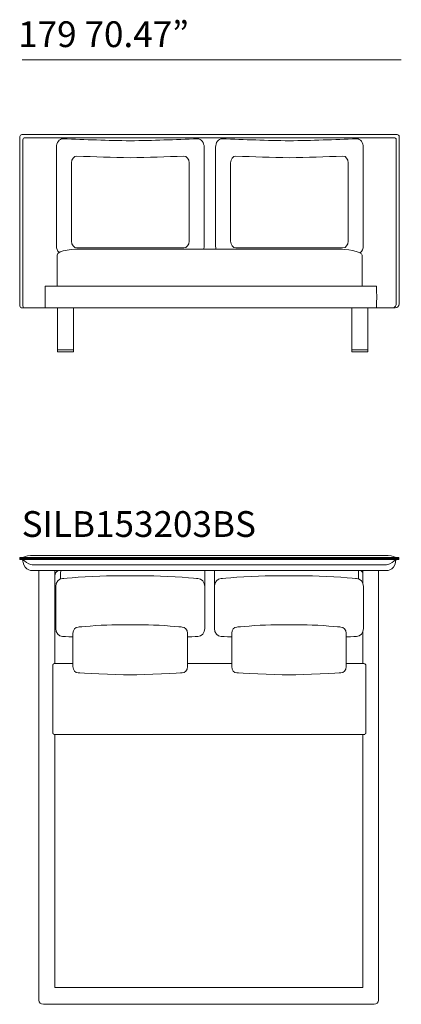
# Model space of a CAD drawing. Units: millimetres. Extents: x 1542 to 25387, y 720 to 13937.
# Drawn here: x 5155 to 7002, y 1856 to 6618 of the extents above; entities that cross this region are included whole.
import ezdxf

# ---------------------------------------------------------------- set-up
doc = ezdxf.new("R2010")
doc.units = ezdxf.units.MM
doc.layers.get('0').update_dxf_attribs({"lineweight": 13})
doc.styles.add('PDF Arial', font='arial.ttf')

msp = doc.modelspace()

# ---------------------------------------------------------------- linework, layer by layer
at = {"lineweight": 13}
for p, q in [((7001.8, 6423.2), (5166.7, 6423.2)), ((5156.4, 5233.9), (5156.4, 6052.4)), ((5166.4, 6062.4), (6981.5, 6062.4)), ((6991.5, 6052.4), (6991.5, 5243.8)), ((5171, 5233.7), (5171, 6037.4)), ((5180.8, 6047.2), (6967, 6047.2)), ((5333.1, 5525.3), (5333.1, 6000.8)), ((6047.8, 6000.8), (6047.8, 5525.3)), ((6102.9, 5525.3), (6102.9, 6000.8)), ((6817.6, 6000.8), (6817.6, 5525.3)), ((6976.9, 6037.4), (6976.9, 5243.6)), ((5406.1, 5547.1), (5406.1, 5925.6)), ((5974.9, 5925.6), (5974.9, 5547.1)), ((6175.9, 5547.1), (6175.9, 5925.6)), ((6744.7, 5925.6), (6744.7, 5547.1)), ((5336.3, 5328.7), (5336.3, 5479.4)), ((5949.8, 5514.2), (5431.2, 5514.2)), ((5448.8, 5509), (6700, 5509)), ((6719.6, 5514.2), (6201, 5514.2)), ((6812.5, 5479.4), (6812.5, 5328.7)), ((5279, 5328.7), (6882, 5328.7)), ((6882, 5328.7), (5279, 5328.7)), ((5471.1, 5224), (5166.4, 5224)), ((5471.1, 5224), (5180.8, 5224)), ((6882, 5225.2), (5279, 5225.2)), ((5279, 5225.2), (6882, 5225.2)), ((5338.1, 5011.9), (5338.1, 5224)), ((5338.1, 5224), (5415.2, 5224)), ((5415.2, 5224), (5415.2, 5011.9)), ((6971.6, 5224), (6678, 5224)), ((6957.3, 5224), (6678, 5224)), ((6763.1, 5011.9), (6763.1, 5224)), ((6763.1, 5224), (6840.2, 5224)), ((6840.2, 5224), (6840.2, 5011.9)), ((5338.1, 5021.8), (5415.2, 5021.8)), ((5415.2, 5011.9), (5338.1, 5011.9)), ((6763.1, 5021.8), (6840.2, 5021.8)), ((6840.2, 5011.9), (6763.1, 5011.9)), ((5155.3, 4014.3), (5155.3, 4014.2)), ((5155.3, 4009.7), (5155.3, 4009.8)), ((6988.3, 4016.5), (5157.3, 4016.5)), ((5157.3, 4012), (6988.3, 4012)), ((6988.3, 4007.5), (5157.3, 4007.5)), ((6938.1, 4026.1), (5207.5, 4026.1)), ((6990.3, 4014.2), (6990.3, 4014.3)), ((6990.3, 4009.8), (6990.3, 4009.7)), ((5214.5, 3954.1), (5210.9, 3954.1)), ((5210.9, 3954.1), (6934.8, 3954.1)), ((5218.2, 3981.7), (6927.5, 3981.7)), ((5247.9, 3649.9), (5247.9, 3953.6)), ((5247.9, 3953.6), (5324.9, 3953.6)), ((5324.9, 3953.6), (5324.9, 3504.3)), ((6815.1, 3893.4), (6815.1, 3953.6)), ((6815.1, 3953.6), (6892.1, 3953.6)), ((6892.1, 3953.6), (6892.1, 3649.9)), ((6934.8, 3954.1), (6931.1, 3954.1)), ((5325.5, 3504.3), (5325.5, 3928.5)), ((5353.2, 3913.5), (5353.2, 3944.4)), ((5804.8, 3927.8), (5575.4, 3927.8)), ((6050.8, 3944.4), (6050.8, 3799.3)), ((6097.2, 3944.4), (6097.2, 3799.3)), ((6343.2, 3927.8), (6572.6, 3927.8)), ((6794.8, 3913.5), (6794.8, 3944.4)), ((5329.6, 3877), (5329.6, 3673.5)), ((6050.5, 3673.5), (6050.5, 3877)), ((6097.5, 3673.5), (6097.5, 3877)), ((6818.4, 3877), (6818.4, 3673.5)), ((5778.2, 3690.7), (5601.9, 3690.7)), ((6369.8, 3690.7), (6546, 3690.7)), ((5247.9, 3626.9), (5247.9, 3649.9)), ((5247.9, 2223.8), (5247.9, 3626.9)), ((5413.2, 3650.4), (5413.2, 3489.1)), ((5967, 3489.1), (5967, 3650.4)), ((6181, 3489.1), (6181, 3650.4)), ((6734.8, 3650.4), (6734.8, 3489.1)), ((6815.1, 3504.3), (6815.1, 3657.2)), ((6892.1, 3649.9), (6892.1, 1876.2)), ((5315.5, 3495.2), (5315.5, 3170)), ((5413.2, 3504.3), (5324.7, 3504.3)), ((6181, 3504.3), (5967, 3504.3)), ((6821, 3504.3), (6734.8, 3504.3)), ((6830.2, 3170), (6830.2, 3495.2)), ((5685.7, 3448.8), (5694.5, 3448.8)), ((6462.3, 3448.8), (6453.5, 3448.8)), ((5324.7, 3160.8), (6821, 3160.8)), ((5324.9, 3160.8), (5324.9, 1936.6)), ((6815.1, 1936.6), (6815.1, 3160.8)), ((5247.9, 1876.2), (5247.9, 2223.8)), ((5324.9, 1936.6), (6815.1, 1936.6)), ((5269.9, 1856.1), (5324.7, 1856.1)), ((5324.7, 1856.1), (6103.1, 1856.1)), ((6103.1, 1856.1), (6815.4, 1856.1)), ((6870.1, 1856.1), (6815.3, 1856.1))]:
    msp.add_line(p, q, dxfattribs=at)
for centre, radius, start, end in [((5166.3, 6052.4), 9.92, 89.8169, 179.9824), ((6981.5, 6052.4), 9.92, 0.0176, 90.1831), ((5180.8, 6037.4), 9.79, 89.8901, 179.9063), ((5947, 19915.6), 13885.7, 267.59625, 268.94123), ((5433.9, 19915.6), 13885.7, 271.05877, 272.40375), ((6716.8, 19915.6), 13885.7, 267.59625, 268.94123), ((6203.7, 19915.6), 13885.7, 271.05877, 272.40375), ((6967.1, 6037.4), 9.79, 0.0937, 90.1099), ((5894.7, 16964.5), 11015.8, 267.58822, 268.93758), ((5486.2, 16964.5), 11015.8, 271.06242, 272.41178), ((6664.5, 16964.5), 11015.8, 267.58822, 268.93758), ((6256, 16964.5), 11015.8, 271.06242, 272.41178), ((6957.3, 5243.6), 19.6, 269.9917, 0.0083), ((6971.6, 5243.8), 19.9, 270.0456, 359.9544), ((5166.4, 5233.9), 9.94, 180.1461, 270.0546), ((5180.8, 5233.8), 9.79, 180.0937, 270.1099), ((5352.9, 3928.5), 27.4, 111.2451, 180.023), ((5381.3, 3944.4), 28.1, 159.7889, 179.9672), ((6022.7, 3944.4), 28.1, 0.0328, 20.2111), ((6125.3, 3944.4), 28.1, 159.7889, 179.9672), ((6766.7, 3944.4), 28.1, 0.0328, 20.2111), ((6792.7, 3928.5), 27.5, 35.2666, 68.7665), ((6022.6, 3799.3), 28.1, 352.2412, 359.9777), ((6125.3, 3799.3), 28.1, 180.0223, 187.8112), ((5324.7, 3495.2), 9.16, 90.07, 179.93), ((6821, 3495.1), 9.17, 0.1165, 90.101), ((5324.7, 3170), 9.17, 179.899, 269.8835), ((6821, 3170), 9.18, 269.9453, 0.0547)]:
    msp.add_arc(centre, radius, start, end, dxfattribs=at)
for points in [[(5333.1, 6000.8), (5333.1, 6023.6), (5347.3, 6042.1), (5364.7, 6042.1)], [(5333.1, 6000.8), (5333.1, 6023.6), (5347.3, 6042.1), (5364.7, 6042.1)], [(6016.3, 6042.1), (6033.7, 6042.1), (6047.8, 6023.6), (6047.8, 6000.8)], [(6016.3, 6042.1), (6033.7, 6042.1), (6047.8, 6023.6), (6047.8, 6000.8)], [(6102.9, 6000.8), (6102.9, 6023.6), (6117.1, 6042.1), (6134.5, 6042.1)], [(6102.9, 6000.8), (6102.9, 6023.6), (6117.1, 6042.1), (6134.5, 6042.1)], [(6786.1, 6042.1), (6803.5, 6042.1), (6817.6, 6023.6), (6817.6, 6000.8)], [(6786.1, 6042.1), (6803.5, 6042.1), (6817.6, 6023.6), (6817.6, 6000.8)], [(5406.1, 5925.6), (5406.1, 5943.7), (5417.3, 5958.4), (5431.2, 5958.4)], [(5406.1, 5925.6), (5406.1, 5943.7), (5417.3, 5958.4), (5431.2, 5958.4)], [(5949.8, 5958.4), (5963.6, 5958.4), (5974.9, 5943.7), (5974.9, 5925.6)], [(5949.8, 5958.4), (5963.6, 5958.4), (5974.9, 5943.7), (5974.9, 5925.6)], [(6175.9, 5925.6), (6175.9, 5943.7), (6187.1, 5958.4), (6201, 5958.4)], [(6175.9, 5925.6), (6175.9, 5943.7), (6187.1, 5958.4), (6201, 5958.4)], [(6719.6, 5958.4), (6733.4, 5958.4), (6744.7, 5943.7), (6744.7, 5925.6)], [(6719.6, 5958.4), (6733.4, 5958.4), (6744.7, 5943.7), (6744.7, 5925.6)], [(5345.9, 5492.1), (5338.2, 5499.6), (5333.1, 5511.7), (5333.1, 5525.3)], [(5345.9, 5492.1), (5338.2, 5499.6), (5333.1, 5511.7), (5333.1, 5525.3)], [(5431.2, 5514.2), (5417.3, 5514.2), (5406.1, 5528.9), (5406.1, 5547.1)], [(5431.2, 5514.2), (5417.3, 5514.2), (5406.1, 5528.9), (5406.1, 5547.1)], [(5974.9, 5547.1), (5974.9, 5528.9), (5963.6, 5514.2), (5949.8, 5514.2)], [(5974.9, 5547.1), (5974.9, 5528.9), (5963.6, 5514.2), (5949.8, 5514.2)], [(6047.8, 5525.3), (6047.8, 5519.5), (6046.9, 5514), (6045.2, 5509)], [(6047.8, 5525.3), (6047.8, 5519.5), (6046.9, 5514), (6045.2, 5509)], [(6105.5, 5509), (6103.8, 5514), (6102.9, 5519.5), (6102.9, 5525.3)], [(6105.5, 5509), (6103.8, 5514), (6102.9, 5519.5), (6102.9, 5525.3)], [(6201, 5514.2), (6187.1, 5514.2), (6175.9, 5528.9), (6175.9, 5547.1)], [(6201, 5514.2), (6187.1, 5514.2), (6175.9, 5528.9), (6175.9, 5547.1)], [(6744.7, 5547.1), (6744.7, 5528.9), (6733.4, 5514.2), (6719.6, 5514.2)], [(6744.7, 5547.1), (6744.7, 5528.9), (6733.4, 5514.2), (6719.6, 5514.2)], [(6817.6, 5525.3), (6817.6, 5510.6), (6811.7, 5497.6), (6802.8, 5490.3)], [(6817.6, 5525.3), (6817.6, 5510.6), (6811.7, 5497.6), (6802.8, 5490.3)], [(5336.3, 5479.4), (5336.3, 5504.4), (5427, 5509), (5448.8, 5509)], [(5336.3, 5479.4), (5336.3, 5504.4), (5427, 5509), (5448.8, 5509)], [(6700, 5509), (6726.2, 5509), (6812.5, 5499.2), (6812.5, 5479.4)], [(6700, 5509), (6726.2, 5509), (6812.5, 5499.2), (6812.5, 5479.4)], [(5279, 5328.7), (5279, 5328.7), (5278.3, 5328.7), (5278.3, 5277)], [(5279, 5328.7), (5279, 5328.7), (5278.3, 5328.7), (5278.3, 5277)], [(6882.6, 5277), (6882.6, 5328.7), (6882, 5328.7), (6882, 5328.7)], [(6882.6, 5277), (6882.6, 5328.7), (6882, 5328.7), (6882, 5328.7)], [(5278.3, 5277), (5278.3, 5225.2), (5279, 5225.2), (5279, 5225.2)], [(5278.3, 5277), (5278.3, 5225.2), (5279, 5225.2), (5279, 5225.2)], [(6882, 5225.2), (6882, 5225.2), (6882.6, 5225.2), (6882.6, 5277)], [(6882, 5225.2), (6882, 5225.2), (6882.6, 5225.2), (6882.6, 5277)], [(5157.3, 4016.5), (5156.2, 4016.5), (5155.3, 4015.5), (5155.3, 4014.3)], [(5155.3, 4014.2), (5155.3, 4013), (5156.2, 4012), (5157.3, 4012)], [(5155.3, 4009.8), (5155.3, 4011), (5156.2, 4012), (5157.3, 4012)], [(5157.3, 4007.5), (5156.2, 4007.5), (5155.3, 4008.5), (5155.3, 4009.7)], [(5188.8, 3992.6), (5173.5, 4003), (5170.4, 4007.5), (5167.9, 4007.5)], [(5167.9, 4007.5), (5167.9, 4007.5), (5170.1, 4006.1), (5171.2, 3999.8)], [(5188.8, 3992.6), (5173.5, 4003), (5170.4, 4007.5), (5167.9, 4007.5)], [(5167.9, 4007.5), (5167.9, 4007.5), (5170.1, 4006.1), (5171.2, 3999.8)], [(5207.5, 4026.1), (5188, 4026.1), (5170.7, 4016.5), (5170.7, 4016.5)], [(6975, 4016.5), (6975, 4016.5), (6957.6, 4026.1), (6938.1, 4026.1)], [(6977.8, 4007.5), (6975.3, 4007.5), (6972.2, 4003), (6956.8, 3992.6)], [(6977.8, 4007.5), (6975.3, 4007.5), (6972.2, 4003), (6956.8, 3992.6)], [(6974.4, 3999.8), (6975.5, 4006.1), (6977.8, 4007.5), (6977.8, 4007.5)], [(6974.4, 3999.8), (6975.5, 4006.1), (6977.8, 4007.5), (6977.8, 4007.5)], [(6990.3, 4014.3), (6990.3, 4015.5), (6989.4, 4016.5), (6988.3, 4016.5)], [(6988.3, 4012), (6989.4, 4012), (6990.3, 4013), (6990.3, 4014.2)], [(6988.3, 4012), (6989.4, 4012), (6990.3, 4011), (6990.3, 4009.8)], [(6990.3, 4009.7), (6990.3, 4008.5), (6989.4, 4007.5), (6988.3, 4007.5)], [(5171.2, 3999.8), (5172.4, 3993.4), (5176, 3970.8), (5189.4, 3961.8)], [(5171.2, 3999.8), (5172.4, 3993.4), (5176, 3970.8), (5189.4, 3961.8)], [(5218.2, 3981.7), (5218.2, 3981.7), (5204.2, 3982.2), (5188.8, 3992.6)], [(5218.2, 3981.7), (5218.2, 3981.7), (5204.2, 3982.2), (5188.8, 3992.6)], [(5189.4, 3961.8), (5202.8, 3952.8), (5214.5, 3954.1), (5214.5, 3954.1)], [(5189.4, 3961.8), (5202.8, 3952.8), (5214.5, 3954.1), (5214.5, 3954.1)], [(6956.8, 3992.6), (6941.5, 3982.2), (6927.5, 3981.7), (6927.5, 3981.7)], [(6956.8, 3992.6), (6941.5, 3982.2), (6927.5, 3981.7), (6927.5, 3981.7)], [(6931.1, 3954.1), (6931.1, 3954.1), (6942.9, 3952.8), (6956.3, 3961.8)], [(6931.1, 3954.1), (6931.1, 3954.1), (6942.9, 3952.8), (6956.3, 3961.8)], [(6956.3, 3961.8), (6969.7, 3970.8), (6973.3, 3993.4), (6974.4, 3999.8)], [(6956.3, 3961.8), (6969.7, 3970.8), (6973.3, 3993.4), (6974.4, 3999.8)], [(5362.7, 3915.1), (5344.4, 3915.1), (5329.6, 3898), (5329.6, 3877)], [(5362.7, 3915.1), (5344.4, 3915.1), (5329.6, 3898), (5329.6, 3877)], [(5575.4, 3927.8), (5494.6, 3927.8), (5362.7, 3915.1), (5362.7, 3915.1)], [(5575.4, 3927.8), (5494.6, 3927.8), (5362.7, 3915.1), (5362.7, 3915.1)], [(6017.4, 3915.1), (6017.4, 3915.1), (5885.5, 3927.8), (5804.8, 3927.8)], [(6017.4, 3915.1), (6017.4, 3915.1), (5885.5, 3927.8), (5804.8, 3927.8)], [(6050.5, 3877), (6050.5, 3898), (6035.7, 3915.1), (6017.4, 3915.1)], [(6050.5, 3877), (6050.5, 3898), (6035.7, 3915.1), (6017.4, 3915.1)], [(6097.5, 3877), (6097.5, 3898), (6112.3, 3915.1), (6130.6, 3915.1)], [(6097.5, 3877), (6097.5, 3898), (6112.3, 3915.1), (6130.6, 3915.1)], [(6130.6, 3915.1), (6130.6, 3915.1), (6262.4, 3927.8), (6343.2, 3927.8)], [(6130.6, 3915.1), (6130.6, 3915.1), (6262.4, 3927.8), (6343.2, 3927.8)], [(6572.6, 3927.8), (6653.4, 3927.8), (6785.3, 3915.1), (6785.3, 3915.1)], [(6572.6, 3927.8), (6653.4, 3927.8), (6785.3, 3915.1), (6785.3, 3915.1)], [(6785.3, 3915.1), (6803.5, 3915.1), (6818.4, 3898), (6818.4, 3877)], [(6785.3, 3915.1), (6803.5, 3915.1), (6818.4, 3898), (6818.4, 3877)], [(5329.6, 3673.5), (5329.6, 3652.5), (5344.4, 3635.5), (5362.7, 3635.5)], [(5329.6, 3673.5), (5329.6, 3652.5), (5344.4, 3635.5), (5362.7, 3635.5)], [(5438.6, 3680.6), (5424.5, 3680.6), (5413.2, 3667.1), (5413.2, 3650.4)], [(5438.6, 3680.6), (5424.5, 3680.6), (5413.2, 3667.1), (5413.2, 3650.4)], [(5601.9, 3690.7), (5539.9, 3690.7), (5438.6, 3680.6), (5438.6, 3680.6)], [(5601.9, 3690.7), (5539.9, 3690.7), (5438.6, 3680.6), (5438.6, 3680.6)], [(5941.6, 3680.6), (5941.6, 3680.6), (5840.2, 3690.7), (5778.2, 3690.7)], [(5941.6, 3680.6), (5941.6, 3680.6), (5840.2, 3690.7), (5778.2, 3690.7)], [(5967, 3650.4), (5967, 3667.1), (5955.6, 3680.6), (5941.6, 3680.6)], [(5967, 3650.4), (5967, 3667.1), (5955.6, 3680.6), (5941.6, 3680.6)], [(6017.4, 3635.5), (6035.7, 3635.5), (6050.5, 3652.5), (6050.5, 3673.5)], [(6017.4, 3635.5), (6035.7, 3635.5), (6050.5, 3652.5), (6050.5, 3673.5)], [(6130.6, 3635.5), (6112.3, 3635.5), (6097.5, 3652.5), (6097.5, 3673.5)], [(6130.6, 3635.5), (6112.3, 3635.5), (6097.5, 3652.5), (6097.5, 3673.5)], [(6181, 3650.4), (6181, 3667.1), (6192.4, 3680.6), (6206.4, 3680.6)], [(6181, 3650.4), (6181, 3667.1), (6192.4, 3680.6), (6206.4, 3680.6)], [(6206.4, 3680.6), (6206.4, 3680.6), (6307.8, 3690.7), (6369.8, 3690.7)], [(6206.4, 3680.6), (6206.4, 3680.6), (6307.8, 3690.7), (6369.8, 3690.7)], [(6546, 3690.7), (6608, 3690.7), (6709.4, 3680.6), (6709.4, 3680.6)], [(6546, 3690.7), (6608, 3690.7), (6709.4, 3680.6), (6709.4, 3680.6)], [(6709.4, 3680.6), (6723.4, 3680.6), (6734.8, 3667.1), (6734.8, 3650.4)], [(6709.4, 3680.6), (6723.4, 3680.6), (6734.8, 3667.1), (6734.8, 3650.4)], [(6818.4, 3673.5), (6818.4, 3652.5), (6803.5, 3635.5), (6785.3, 3635.5)], [(6818.4, 3673.5), (6818.4, 3652.5), (6803.5, 3635.5), (6785.3, 3635.5)], [(5362.7, 3635.5), (5362.7, 3635.5), (5382.7, 3634.5), (5413.2, 3633)], [(5362.7, 3635.5), (5362.7, 3635.5), (5382.7, 3634.5), (5413.2, 3633)], [(5967, 3633), (5997.4, 3634.5), (6017.4, 3635.5), (6017.4, 3635.5)], [(5967, 3633), (5997.4, 3634.5), (6017.4, 3635.5), (6017.4, 3635.5)], [(6181, 3633), (6150.6, 3634.5), (6130.6, 3635.5), (6130.6, 3635.5)], [(6181, 3633), (6150.6, 3634.5), (6130.6, 3635.5), (6130.6, 3635.5)], [(6785.3, 3635.5), (6785.3, 3635.5), (6765.2, 3634.5), (6734.8, 3633)], [(6785.3, 3635.5), (6785.3, 3635.5), (6765.2, 3634.5), (6734.8, 3633)], [(5413.2, 3489.1), (5413.2, 3472.4), (5424.5, 3458.9), (5438.6, 3458.9)], [(5413.2, 3489.1), (5413.2, 3472.4), (5424.5, 3458.9), (5438.6, 3458.9)], [(5941.6, 3458.9), (5955.6, 3458.9), (5967, 3472.4), (5967, 3489.1)], [(5941.6, 3458.9), (5955.6, 3458.9), (5967, 3472.4), (5967, 3489.1)], [(6206.4, 3458.9), (6192.4, 3458.9), (6181, 3472.4), (6181, 3489.1)], [(6206.4, 3458.9), (6192.4, 3458.9), (6181, 3472.4), (6181, 3489.1)], [(6734.8, 3489.1), (6734.8, 3472.4), (6723.4, 3458.9), (6709.4, 3458.9)], [(6734.8, 3489.1), (6734.8, 3472.4), (6723.4, 3458.9), (6709.4, 3458.9)], [(5438.6, 3458.9), (5438.6, 3458.9), (5623.9, 3448.8), (5685.7, 3448.8)], [(5438.6, 3458.9), (5438.6, 3458.9), (5623.9, 3448.8), (5685.7, 3448.8)], [(5694.5, 3448.8), (5756.2, 3448.8), (5941.6, 3458.9), (5941.6, 3458.9)], [(5694.5, 3448.8), (5756.2, 3448.8), (5941.6, 3458.9), (5941.6, 3458.9)], [(6453.5, 3448.8), (6391.8, 3448.8), (6206.4, 3458.9), (6206.4, 3458.9)], [(6453.5, 3448.8), (6391.8, 3448.8), (6206.4, 3458.9), (6206.4, 3458.9)], [(6709.4, 3458.9), (6709.4, 3458.9), (6524.1, 3448.8), (6462.3, 3448.8)], [(6709.4, 3458.9), (6709.4, 3458.9), (6524.1, 3448.8), (6462.3, 3448.8)], [(5247.9, 1876.2), (5247.9, 1865.1), (5257.8, 1856.1), (5269.9, 1856.1)], [(6892.1, 1876.2), (6892.1, 1865.1), (6882.3, 1856.1), (6870.1, 1856.1)]]:
    msp.add_open_spline(points, degree=3, dxfattribs=at)

# ---------------------------------------------------------------- texts
at = {"lineweight": 13, "style": 'PDF Arial'}
for s, height, p in [('179 70.47”', 124.54, (5147.8, 6485.6)), ('SILB153203BS', 124.541, (5164.9, 4116.6))]:
    msp.add_text(s, height=height, dxfattribs=at).set_placement(p)

doc.saveas('drawing.dxf')
